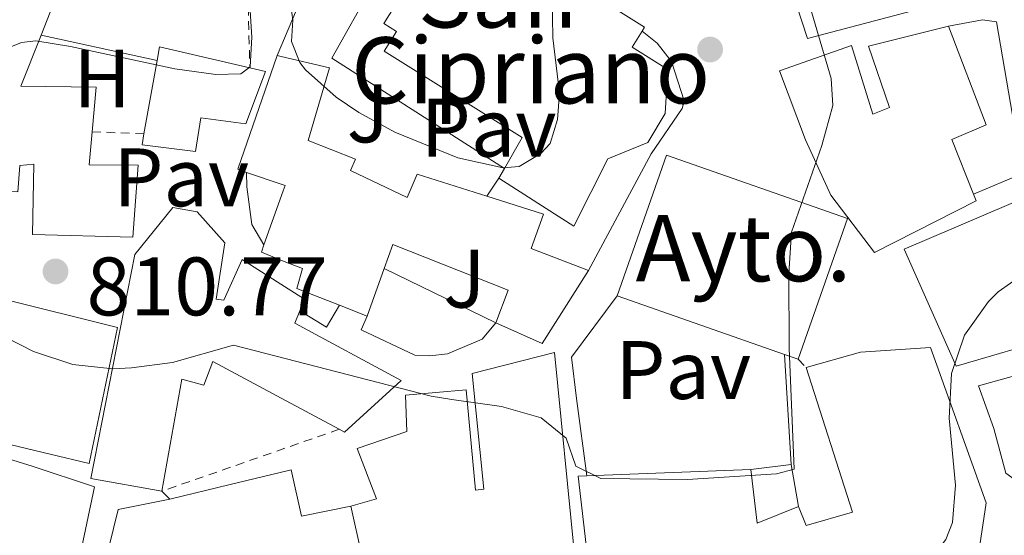
# Model space of a CAD drawing. Units: metres. Extents: x 668453 to 671914, y 4746689 to 4749087.
# Drawn here: x 669587 to 669705, y 4747471 to 4747533 of the extents above; entities that cross this region are included whole.
import ezdxf
from ezdxf.enums import TextEntityAlignment as Align

# ---------------------------------------------------------------- set-up
doc = ezdxf.new("R2010")
doc.units = ezdxf.units.M
doc.header["$MEASUREMENT"] = 0
doc.linetypes.add('DGN Style 2', pattern=[1.7399219301090239, 1.043953158065414, -0.6959687720436097])
for name, color, linetype, lineweight in [('construcción singular', 1, 'Continuous', 0), ('Cota de punto acotado terreno', 7, 'Continuous', 0), ('Curva de nivel intermedia', 30, 'Continuous', 0), ('Edificio', 1, 'Continuous', 13), ('Etiqueta de uso rústico', 92, 'Continuous', 0), ('Iglesia-ermita', 1, 'Continuous', 13), ('Línea  de muro-pared o tapia', 1, 'Continuous', 13), ('Línea de bordillo', 7, 'Continuous', 13), ('Línea de muro de contención', 1, 'Continuous', 13), ('Línea de pavimento', 1, 'Continuous', 0), ('Marquesina', 1, 'Continuous', 0), ('Pavimento', 7, 'Continuous', 0), ('Punto acotado terreno (símbolo)', 7, 'Continuous', 0), ('Texto de Iglesia-ermita', 51, 'Continuous', 0), ('Valla', 7, 'DGN Style 2', 0), ('Zona ajardinada', 92, 'Continuous', 0)]:
    doc.layers.add(name, color=color, linetype=linetype, lineweight=lineweight)
doc.styles.add('Style-Arial', font='arial.ttf')

# ---------------------------------------------------------------- blocks, each defined once
blk = doc.blocks.new('5PATER')
at = {"layer": 'Punto acotado terreno (símbolo)', "linetype": 'Continuous', "lineweight": 0}
h = blk.add_hatch(color=51, dxfattribs=at)
edge = h.paths.add_edge_path()
edge.add_ellipse((0, 0), major_axis=(-0.1095731443231308, -0.1110710700762829), ratio=0.9994222409660317, start_angle=0, end_angle=360)

msp = doc.modelspace()

# ---------------------------------------------------------------- linework, layer by layer
at = {"layer": 'construcción singular', "color": 1, "linetype": 'Continuous', "lineweight": 0, "elevation": 822.1699999999983, "flags": 128}
msp.add_lwpolyline([(669686.5499999998, 4747509.02), (669680.5899999999, 4747491.980000001), (669678.9299999997, 4747492.560000001), (669658.7100000001, 4747499.640000001), (669664.6699999999, 4747516.680000001), (669686.5499999998, 4747509.02)], close=True, dxfattribs=at)
at = {"layer": 'Curva de nivel intermedia', "color": 30, "linetype": 'Continuous', "lineweight": 0, "flags": 128}
for points, elevation in [([(669650.8000000013, 4747540.869999998), (669650.950000001, 4747530.859999999), (669651.7600000001, 4747524.180000001), (669651.4900000019, 4747520.970000001), (669650.6100000013, 4747518.069999999), (669649.4800000002, 4747516.859999998), (669646.8899999997, 4747515.289999999), (669644.9400000006, 4747515.15), (669639.450000001, 4747516.349999999), (669631.8600000005, 4747519.439999999), (669627.4900000006, 4747521.810000001), (669624.7600000014, 4747523.669999998), (669621.0599999999, 4747526.99), (669620.3700000015, 4747527.869999998), (669619.3700000001, 4747530.42), (669619.5100000009, 4747532.980000001), (669619.16, 4747535.689999999)], 815), ([(669681.1100000005, 4747537.739999999), (669684.5599999991, 4747525.92), (669684.7699999993, 4747522.66), (669683.4400000017, 4747517.84), (669679.7800000004, 4747507.350000001), (669679.480000001, 4747502.359999998), (669679.5000000009, 4747493.310000001), (669680.1100000012, 4747478.679999999), (669677.99, 4747478.109999998), (669667.2300000021, 4747477.449999999), (669656.7300000011, 4747477.560000001), (669653.7100000015, 4747479.039999999), (669652.5700000015, 4747482.449999999), (669649.5400000006, 4747484.91), (669644.7300000006, 4747486.279999998), (669638.7500000015, 4747487.11), (669636.2500000002, 4747487.519999999), (669612.3700000017, 4747493.679999999), (669605.0000000001, 4747491.599999998), (669600.0200000001, 4747490.949999998), (669597.7699999993, 4747490.829999999), (669592.9300000002, 4747491.33), (669588.1800000004, 4747492.92), (669583.0500000007, 4747495.539999999)], 810.0000000000001), ([(669614.2000000002, 4747536.74), (669614.5800000001, 4747530.92), (669614.3900000001, 4747527.34), (669613.2600000014, 4747526.51), (669610.2100000003, 4747526.429999999), (669605.2599999994, 4747527.100000001), (669592.6700000009, 4747529.810000001), (669588.4800000021, 4747530.48), (669586.740000001, 4747530.300000001), (669585.4400000002, 4747529.75)], 815), ([(669699.1200000015, 4747490.259999999), (669700.6900000004, 4747494.910000001), (669703.5800000007, 4747498.980000001), (669704.7400000007, 4747500.140000001), (669707.7500000015, 4747502.249999999)], 805), ([(669585.0700000012, 4747457.259999999), (669592.2000000015, 4747456.350000001), (669596.8399999995, 4747454.539999999), (669606.9300000013, 4747451.309999999), (669609.1100000007, 4747451.220000001), (669611.7100000002, 4747451.84), (669624.2899999998, 4747455.970000001), (669630.1000000013, 4747457), (669630.8600000012, 4747456.899999999), (669632.9400000023, 4747452.960000001), (669633.5400000013, 4747452.480000001), (669643.4299999997, 4747453.229999999), (669644.6400000011, 4747452.38), (669646.2999999997, 4747443.59), (669647.0100000004, 4747443.439999999), (669659.8499999993, 4747446.84), (669664.0100000012, 4747448.59), (669686.2300000011, 4747461.439999999), (669696.6900000018, 4747467.91), (669698.4500000009, 4747470.17), (669699.24, 4747472.25), (669699.5999999997, 4747476.77), (669698.8300000008, 4747484.869999998), (669699.1200000015, 4747490.259999999)], 805)]:
    msp.add_lwpolyline(points, dxfattribs=dict(at, elevation=elevation))
at = {"layer": 'Edificio', "color": 51, "linetype": 'Continuous', "lineweight": 13, "extrusion": (0.1161404852066572, -0.02404550494590289, 0.9929416908297581), "elevation": -35575.88136685855, "flags": 128}
msp.add_lwpolyline([(4784693.962621492, 304759.5138856096), (4784694.194914943, 304754.707958046), (4784690.277782321, 304755.3824741951)], dxfattribs=at)
at = {"layer": 'Edificio', "color": 51, "linetype": 'Continuous', "lineweight": 13, "extrusion": (-0.009677274453118554, 0.0017384325361773, 0.9999516629375023), "elevation": 2593.094424571571, "flags": 128}
msp.add_lwpolyline([(669579.708663173, 4747530.765955256), (669580.008649125, 4747532.435957779), (669590.9192027546, 4747529.895953942)], dxfattribs=at)
at = {"layer": 'Edificio', "color": 51, "linetype": 'Continuous', "lineweight": 13, "extrusion": (-0.041338891817088, 0.01434083737802166, 0.9990422595699504), "elevation": 41221.03137179109, "flags": 128}
msp.add_lwpolyline([(-4704751.426805058, -922438.630053352), (-4704751.422400733, -922439.7727609269), (-4704765.97627994, -922439.7727609267)], dxfattribs=at)
at = {"layer": 'Edificio', "color": 51, "linetype": 'Continuous', "lineweight": 13, "flags": 128}
for points, elevation in [([(669601.54, 4747519.230000001), (669603.1299999999, 4747528.100000001)], 819.8099999999977), ([(669658.7100000001, 4747499.640000001), (669664.6699999999, 4747516.680000001), (669686.5499999998, 4747509.02), (669680.5899999999, 4747491.980000001)], 822.1699999999983), ([(669678.9299999997, 4747492.560000001), (669658.7100000001, 4747499.640000001)], 822.1699999999983), ([(669680.5899999999, 4747491.980000001), (669678.9299999997, 4747492.560000001)], 822.1699999999983), ([(669655.0599999997, 4747477.890000001), (669674.8499999996, 4747478.66)], 813.9400000000023)]:
    msp.add_lwpolyline(points, dxfattribs=dict(at, elevation=elevation))
at = {"layer": 'Edificio', "color": 1, "linetype": 'Continuous', "lineweight": 13, "elevation": 822.1699999999983, "flags": 128}
msp.add_lwpolyline([(669686.5499999998, 4747509.02), (669680.5899999999, 4747491.980000001), (669678.9299999997, 4747492.560000001), (669658.7100000001, 4747499.640000001), (669664.6699999999, 4747516.680000001), (669686.5499999998, 4747509.02)], close=True, dxfattribs=at)
at = {"layer": 'Edificio', "color": 51, "linetype": 'Continuous', "lineweight": 13, "extrusion": (-0.05144315909939356, -0.1449991004027024, 0.9880935493485836), "elevation": -722021.0544539803, "flags": 128}
msp.add_lwpolyline([(-956299.2178882431, 4642345.033428985), (-956299.217888243, 4642338.858754905)], dxfattribs=at)
at = {"layer": 'Edificio', "color": 51, "linetype": 'Continuous', "lineweight": 13, "extrusion": (-0.04197740662712359, -0.04229095304440018, 0.9982231076384965), "elevation": -228068.8617411598, "flags": 128}
msp.add_lwpolyline([(-2869201.125885642, 3834434.81194206), (-2869198.915293147, 3834424.57483403), (-2869204.643929789, 3834422.393155269)], dxfattribs=at)
at = {"layer": 'Edificio', "color": 51, "linetype": 'Continuous', "lineweight": 13, "extrusion": (0.1153472667307766, 0.2842486215016686, 0.951786598577717), "elevation": 1427485.914622052, "flags": 128}
msp.add_lwpolyline([(1164660.134327487, -4426397.241933869), (1164660.134327486, -4426395.677197469)], dxfattribs=at)
at = {"layer": 'Edificio', "color": 51, "linetype": 'Continuous', "lineweight": 13, "extrusion": (-0.006766062794775753, 0.002660613233125788, 0.9999735704164789), "elevation": 8919.809689350175, "flags": 128}
msp.add_lwpolyline([(669615.3955825686, 4747491.58128676), (669611.5554674845, 4747493.091292104)], dxfattribs=at)
at = {"layer": 'Edificio', "color": 51, "linetype": 'Continuous', "lineweight": 13, "extrusion": (-0.007801365827852539, 0.003069005777821656, 0.9999648593299445), "elevation": 10165.38056991713, "flags": 128}
msp.add_lwpolyline([(669614.5241874158, 4747488.360254234), (669611.1940547102, 4747489.670260403)], dxfattribs=at)
at = {"layer": 'Edificio', "color": 51, "linetype": 'Continuous', "lineweight": 13, "extrusion": (0.4330829412063751, 0.1622590744710732, 0.8866290987711977), "elevation": 1061067.910021362, "flags": 128}
msp.add_lwpolyline([(4210746.917209551, -2032428.100551015), (4210740.571952146, -2032426.370750894), (4210740.682392581, -2032432.403428816)], dxfattribs=at)
at = {"layer": 'Edificio', "color": 51, "linetype": 'Continuous', "lineweight": 13, "extrusion": (0.006102061307029341, -0.02714051149040201, 0.9996130038589157), "elevation": -123947.4318042707, "flags": 128}
msp.add_lwpolyline([(1694706.41599783, 4483248.70386572), (1694706.41599783, 4483242.592720164)], dxfattribs=at)
at = {"layer": 'Edificio', "color": 1, "linetype": 'Continuous', "lineweight": 13}
for points in [[(669705.3899999997, 4747537.050000001, 812.8800000000047), (669681.7100000001, 4747530.76, 816.8600000000006), (669678.4000000004, 4747540.939999999, 818.1900000000023)], [(669590.5499999998, 4747534.880000001, 820.2100000000065), (669589.0999999996, 4747531.180000001, 820.2899999999936), (669586.6699999999, 4747525, 820.4199999999983), (669595.75, 4747524.869999999, 817.2200000000012), (669595.2699999996, 4747519.5, 819.2899999999936), (669594.9100000003, 4747515.5, 820.820000000007), (669600.8399999999, 4747515.449999999, 820.820000000007), (669600.2100000001, 4747506.74, 820.7599999999949), (669588.0800000001, 4747507.07, 820.4799999999959), (669588.2199999997, 4747515.560000001, 820.5500000000029), (669586.54, 4747515.430000001, 817.8300000000019), (669586.29, 4747512.220000001, 817.8300000000019), (669584.0099999999, 4747512.310000001, 818.2400000000052), (669584.0499999998, 4747507.91, 817.6300000000047), (669578.6600000003, 4747507.859999999, 817.3600000000006), (669578.4600000001, 4747512.859999999, 817.3600000000006), (669578.75, 4747514.100000001, 817.5500000000029), (669581.2400000002, 4747524.470000001, 819.1300000000047), (669573.4299999997, 4747525.9, 820.4700000000012), (669576.4800000006, 4747533.449999999, 821.6399999999995)]]:
    msp.add_polyline3d(points, dxfattribs=at)
at = {"layer": 'Edificio', "color": 51, "linetype": 'Continuous', "lineweight": 13}
for points in [[(669705.3899999997, 4747537.050000001, 812.8800000000047), (669681.7100000001, 4747530.76, 816.8600000000006), (669678.4000000004, 4747540.939999999, 818.1900000000023)], [(669701.7599999999, 4747511.960000001, 816.3000000000029), (669702.0800000001, 4747511.16, 816.1999999999972), (669689.8300000001, 4747504.880000001, 816.1999999999972), (669684.5499999998, 4747511.82, 818.5899999999965), (669681.4600000001, 4747518.52, 818.5899999999965), (669678.3399999999, 4747526.850000001, 818.5899999999965), (669687.0499999998, 4747529.92, 818.5899999999965), (669689.6299999999, 4747521.630000001, 818.5899999999965), (669691.6299999999, 4747522.430000001, 818.4600000000065), (669689.0700000003, 4747529.84, 816.0599999999977), (669698.7699999996, 4747532.25, 815.929999999993)], [(669698.7699999996, 4747532.25, 815.929999999993), (669703.2999999998, 4747520.32, 815.929999999993), (669699.1399999997, 4747518.57, 817.1300000000047), (669701.7599999999, 4747511.960000001, 816.3000000000029)], [(669589.0999999996, 4747531.180000001, 820.2899999999936), (669586.6699999999, 4747525, 820.4199999999983), (669595.75, 4747524.869999999, 817.2200000000012), (669595.2699999996, 4747519.5, 819.2899999999936)], [(669617.6299999999, 4747528.699999999, 819.529999999999), (669618.1299999999, 4747528.58, 819.5399999999936), (669623.9600000001, 4747527.230000001, 819.6000000000058), (669621.3700000001, 4747518.449999999, 819.529999999999), (669627.0999999996, 4747516.17, 818.1699999999983), (669626.5099999999, 4747514.800000001, 819.6000000000058), (669633.3399999999, 4747511.539999999, 820.7599999999949), (669634.5599999997, 4747514.380000001, 821.7100000000065), (669642.9800000006, 4747511.699999999, 821.8600000000006)], [(669614.3399999999, 4747527.230000001, 819.9199999999983), (669616.2400000002, 4747526.779999999, 819.9400000000023), (669613.8499999996, 4747520.460000001, 819.9400000000023), (669608.4000000004, 4747521.17, 819.8099999999977), (669607.7800000003, 4747517.09, 819.6699999999983), (669601.3099999997, 4747517.9, 819.8099999999977), (669601.54, 4747519.230000001, 819.8099999999977)], [(669595.2699999996, 4747519.5, 819.2899999999936), (669594.9100000003, 4747515.5, 820.820000000007), (669600.8399999999, 4747515.449999999, 820.820000000007), (669600.2100000001, 4747506.74, 820.7599999999949), (669588.0800000001, 4747507.07, 820.4799999999959), (669588.2199999997, 4747515.560000001, 820.5500000000029), (669586.54, 4747515.430000001, 817.8300000000019), (669586.29, 4747512.220000001, 817.8300000000019), (669584.0099999999, 4747512.310000001, 818.2400000000052), (669584.0499999998, 4747507.91, 817.6300000000047)], [(669616.04, 4747505.82, 817.2700000000042), (669618.3600000005, 4747512.359999999, 819.5800000000019), (669618.5899999999, 4747512.99, 819.8099999999977), (669618.3499999996, 4747513.07, 819.7899999999936), (669613.9400000004, 4747514.58, 819.5800000000019)], [(669699.6699999999, 4747491.16, 814.070000000007), (669693.4100000003, 4747505.310000001, 814.3399999999965), (669709.3600000005, 4747512.09, 814.3399999999965), (669711.7999999998, 4747494.710000001, 814.070000000007), (669699.6699999999, 4747491.16, 814.070000000007)], [(669642.9800000006, 4747511.699999999, 821.8600000000006), (669649.8300000001, 4747509.51, 821.9799999999959), (669648.3399999999, 4747505.369999999, 822.3899999999995), (669655.2699999996, 4747502.710000001, 819.3999999999943)], [(669603.6799999997, 4747476.02, 813.0099999999949), (669595.1299999999, 4747477.58, 813.1499999999943), (669600.4400000004, 4747504.65, 822.1900000000023), (669605.0099999999, 4747510.350000001, 821.3699999999953), (669607.9500000002, 4747509.83, 821.2400000000052), (669611.2999999998, 4747506.050000001, 821.3000000000029), (669610.2800000003, 4747499.24, 821.1000000000058), (669611.2000000002, 4747499.140000001, 818.5200000000042), (669613.3899999997, 4747504.060000001, 816.5500000000029), (669618.5300000003, 4747500.77, 816.3099999999977), (669620.9400000004, 4747499.230000001, 816.2100000000065)], [(669621.3399999999, 4747500.02, 819.2700000000042), (669620, 4747500.550000001, 819.2599999999949), (669620.6900000004, 4747502.949999999, 819.2599999999949), (669618.4800000006, 4747503.82, 818.2400000000052), (669615.7199999997, 4747504.92, 816.9499999999972), (669616.04, 4747505.82, 817.2700000000042)], [(669644.04, 4747496.390000001, 818.6600000000036), (669645.5599999997, 4747500.34, 820.9600000000065), (669631.5899999999, 4747505.869999999, 820.7599999999949), (669630.5499999998, 4747502.949999999, 820.279999999999)], [(669594.9000000004, 4747479.369999999, 817.0200000000042), (669580.7300000006, 4747482.779999999, 816.2700000000042), (669584.2800000003, 4747499.34, 816.3399999999965), (669598.3399999999, 4747495.82, 817.0200000000042), (669594.9000000004, 4747479.369999999, 817.0200000000042)], [(669620.3799999999, 4747497.850000001, 816.6900000000023), (669619.7599999999, 4747496.34, 817.2299999999959), (669632.5999999996, 4747489.430000001, 817.2899999999936), (669625.75, 4747483.17, 817.429999999993), (669625.1299999999, 4747483.51, 817.429999999993)], [(669681.5499999998, 4747490.99, 816.7299999999959), (669688.1100000005, 4747492.83, 816.6000000000058), (669696.5899999999, 4747493.390000001, 816.6000000000058), (669703.29, 4747474.619999999, 809.2899999999936), (669702.5599999997, 4747469.49, 809.1600000000036), (669697.5899999999, 4747466.91, 811.8099999999977), (669698.2100000001, 4747465.4, 810.8800000000047), (669685.6900000004, 4747458.730000001, 810.8800000000047), (669685.2999999998, 4747459.699999999, 810.929999999993)], [(669625.1299999999, 4747483.51, 817.429999999993), (669618.7300000006, 4747486.960000001, 817.429999999993), (669609.8499999996, 4747491.730000001, 817.429999999993), (669608.79, 4747488.84, 817.429999999993), (669606.1200000001, 4747489.58, 818.7899999999936), (669603.6799999997, 4747476.02, 813.0099999999949)], [(669626.54, 4747474.210000001, 815.6600000000036), (669629.6299999999, 4747475.109999999, 815.6600000000036), (669627.29, 4747481.180000001, 814.1000000000058), (669633.3099999997, 4747483.24, 814.1000000000058), (669633.1600000003, 4747487.640000001, 814.1699999999983), (669640.4699999997, 4747488.300000001, 814.2400000000052), (669641.5800000001, 4747476.16, 816.279999999999), (669642.6100000005, 4747476.26, 819.3300000000019), (669641.1900000004, 4747490.27, 818.75), (669651.1399999997, 4747492.779999999, 818.75), (669653.5199999996, 4747468.76, 815.3500000000058), (669654.5599999997, 4747461.92, 813.9199999999983), (669664.5999999996, 4747464.180000001, 809.570000000007)], [(669680.6100000005, 4747474.16, 811.9499999999972), (669681.5700000003, 4747471.890000001, 811.9499999999972), (669687.1500000004, 4747473.5, 812.3500000000058), (669681.5499999998, 4747490.99, 816.7299999999959)], [(669707.2800000003, 4747477.02, 813.6699999999983), (669705.6900000004, 4747478.189999999, 813.6699999999983), (669704.2400000002, 4747483.609999999, 813.6699999999983), (669702.3700000001, 4747488.75, 813.9400000000023), (669712.0700000003, 4747491.449999999, 813.9400000000023), (669713.1799999997, 4747479.17, 813.6699999999983), (669711.9000000004, 4747477.359999999, 813.6699999999983), (669707.2800000003, 4747477.02, 813.6699999999983)], [(669561.1100000005, 4747485.66, 813.6900000000023), (669569.8200000003, 4747484.710000001, 813.1499999999943), (669588.0300000003, 4747479.050000001, 814.3699999999953), (669595.5599999997, 4747476.560000001, 815.1199999999953), (669591.5899999999, 4747457.65, 815.1900000000023), (669588.4299999997, 4747458.220000001, 815.529999999999), (669587.1299999999, 4747450.82, 807.3699999999953), (669564.0899999999, 4747455.180000001, 811.179999999993)], [(669626.54, 4747474.210000001, 815.6600000000036), (669620.5700000003, 4747473.02, 816.1399999999995), (669619.3200000003, 4747478.600000001, 812.6699999999983), (669618.8499999996, 4747478.49, 812.679999999993), (669611.9400000004, 4747476.850000001, 812.8099999999977), (669604.6799999997, 4747475.07, 814.1399999999995)], [(669676.04, 4747467.4, 811.4199999999983), (669675.6299999999, 4747469.140000001, 813.5399999999936), (669662.9699999997, 4747467.91, 813.6699999999983), (669663.1299999999, 4747464.369999999, 813.9400000000023), (669655.6299999999, 4747463.930000001, 813.9400000000023), (669654.0099999999, 4747477.84, 813.9400000000023), (669655.0599999997, 4747477.890000001, 813.9400000000023)], [(669608.9500000002, 4747451.49, 812.4700000000012), (669604.3499999996, 4747449.82, 814.8500000000058), (669593.2000000002, 4747449.34, 813.6900000000023), (669593.6100000005, 4747458.800000001, 813.3500000000058), (669595.1900000004, 4747464.42, 813.3500000000058), (669596.1200000001, 4747464.480000001, 814.9799999999959), (669598.4299999997, 4747473.800000001, 814.7100000000065), (669604.6799999997, 4747475.07, 814.1399999999995)]]:
    msp.add_polyline3d(points, dxfattribs=at)
at = {"layer": 'Edificio', "color": 1, "linetype": 'Continuous', "lineweight": 13}
for points in [[(669698.7699999996, 4747532.25, 815.929999999993), (669703.2999999998, 4747520.32, 815.929999999993), (669699.1399999997, 4747518.57, 817.1300000000047), (669701.7599999999, 4747511.960000001, 816.3000000000029), (669702.0800000001, 4747511.16, 816.1999999999972), (669689.8300000001, 4747504.880000001, 816.1999999999972), (669684.5499999998, 4747511.82, 818.5899999999965), (669681.4600000001, 4747518.52, 818.5899999999965), (669678.3399999999, 4747526.850000001, 818.5899999999965), (669687.0499999998, 4747529.92, 818.5899999999965), (669689.6299999999, 4747521.630000001, 818.5899999999965), (669691.6299999999, 4747522.430000001, 818.4600000000065), (669689.0700000003, 4747529.84, 816.0599999999977)], [(669616.2400000002, 4747526.779999999, 819.9400000000023), (669613.8499999996, 4747520.460000001, 819.9400000000023), (669608.4000000004, 4747521.17, 819.8099999999977), (669607.7800000003, 4747517.09, 819.6699999999983), (669601.3099999997, 4747517.9, 819.8099999999977), (669601.54, 4747519.230000001, 819.8099999999977), (669603.1299999999, 4747528.100000001, 819.8099999999977), (669603.4299999997, 4747529.77, 819.8099999999977), (669614.3399999999, 4747527.230000001, 819.9199999999983)], [(669625.1799999997, 4747498.51, 819.3000000000029), (669621.3399999999, 4747500.02, 819.2700000000042), (669620, 4747500.550000001, 819.2599999999949), (669620.6900000004, 4747502.949999999, 819.2599999999949), (669618.4800000006, 4747503.82, 818.2400000000052), (669615.7199999997, 4747504.92, 816.9499999999972), (669616.04, 4747505.82, 817.2700000000042), (669618.3600000005, 4747512.359999999, 819.5800000000019), (669618.5899999999, 4747512.99, 819.8099999999977), (669618.3499999996, 4747513.07, 819.7899999999936), (669613.9400000004, 4747514.58, 819.5800000000019), (669612.8600000005, 4747514.949999999, 819.529999999999), (669617.6299999999, 4747528.699999999, 819.529999999999), (669618.1299999999, 4747528.58, 819.5399999999936), (669623.9600000001, 4747527.230000001, 819.6000000000058), (669621.3700000001, 4747518.449999999, 819.529999999999), (669627.0999999996, 4747516.17, 818.1699999999983), (669626.5099999999, 4747514.800000001, 819.6000000000058), (669633.3399999999, 4747511.539999999, 820.7599999999949), (669634.5599999997, 4747514.380000001, 821.7100000000065), (669642.9800000006, 4747511.699999999, 821.8600000000006), (669649.8300000001, 4747509.51, 821.9799999999959), (669648.3399999999, 4747505.369999999, 822.3899999999995), (669655.2699999996, 4747502.710000001, 819.3999999999943), (669649.6399999997, 4747493.9, 818.7899999999936), (669644.04, 4747496.390000001, 818.6600000000036), (669645.5599999997, 4747500.34, 820.9600000000065), (669631.5899999999, 4747505.869999999, 820.7599999999949), (669630.5499999998, 4747502.949999999, 820.279999999999), (669628.5099999999, 4747497.199999999, 819.3300000000019)], [(669711.7999999998, 4747494.710000001, 814.070000000007), (669699.6699999999, 4747491.16, 814.070000000007), (669693.4100000003, 4747505.310000001, 814.3399999999965), (669709.3600000005, 4747512.09, 814.3399999999965)], [(669620.9400000004, 4747499.230000001, 816.2100000000065), (669620.3799999999, 4747497.850000001, 816.6900000000023), (669619.7599999999, 4747496.34, 817.2299999999959), (669632.5999999996, 4747489.430000001, 817.2899999999936), (669625.75, 4747483.17, 817.429999999993), (669625.1299999999, 4747483.51, 817.429999999993), (669618.7300000006, 4747486.960000001, 817.429999999993), (669609.8499999996, 4747491.730000001, 817.429999999993), (669608.79, 4747488.84, 817.429999999993), (669606.1200000001, 4747489.58, 818.7899999999936), (669603.6799999997, 4747476.02, 813.0099999999949), (669595.1299999999, 4747477.58, 813.1499999999943), (669600.4400000004, 4747504.65, 822.1900000000023), (669605.0099999999, 4747510.350000001, 821.3699999999953), (669607.9500000002, 4747509.83, 821.2400000000052), (669611.2999999998, 4747506.050000001, 821.3000000000029), (669610.2800000003, 4747499.24, 821.1000000000058), (669611.2000000002, 4747499.140000001, 818.5200000000042), (669613.3899999997, 4747504.060000001, 816.5500000000029), (669618.5300000003, 4747500.77, 816.3099999999977)], [(669598.3399999999, 4747495.82, 817.0200000000042), (669594.9000000004, 4747479.369999999, 817.0200000000042), (669580.7300000006, 4747482.779999999, 816.2700000000042), (669584.2800000003, 4747499.34, 816.3399999999965)], [(669703.29, 4747474.619999999, 809.2899999999936), (669702.5599999997, 4747469.49, 809.1600000000036), (669697.5899999999, 4747466.91, 811.8099999999977), (669698.2100000001, 4747465.4, 810.8800000000047), (669685.6900000004, 4747458.730000001, 810.8800000000047), (669685.2999999998, 4747459.699999999, 810.929999999993), (669681.3399999999, 4747469.49, 811.4199999999983), (669676.04, 4747467.4, 811.4199999999983), (669675.6299999999, 4747469.140000001, 813.5399999999936), (669662.9699999997, 4747467.91, 813.6699999999983), (669663.1299999999, 4747464.369999999, 813.9400000000023), (669655.6299999999, 4747463.930000001, 813.9400000000023), (669654.0099999999, 4747477.84, 813.9400000000023), (669655.0599999997, 4747477.890000001, 813.9400000000023), (669674.8499999996, 4747478.66, 813.9400000000023), (669675.6399999997, 4747472.180000001, 814.7400000000052), (669680.6100000005, 4747474.16, 811.9499999999972), (669681.5700000003, 4747471.890000001, 811.9499999999972), (669687.1500000004, 4747473.5, 812.3500000000058), (669681.5499999998, 4747490.99, 816.7299999999959), (669688.1100000005, 4747492.83, 816.6000000000058), (669696.5899999999, 4747493.390000001, 816.6000000000058)], [(669627.8799999999, 4747468.25, 815.4900000000052), (669626.54, 4747474.210000001, 815.6600000000036), (669629.6299999999, 4747475.109999999, 815.6600000000036), (669627.29, 4747481.180000001, 814.1000000000058), (669633.3099999997, 4747483.24, 814.1000000000058), (669633.1600000003, 4747487.640000001, 814.1699999999983), (669640.4699999997, 4747488.300000001, 814.2400000000052), (669641.5800000001, 4747476.16, 816.279999999999), (669642.6100000005, 4747476.26, 819.3300000000019), (669641.1900000004, 4747490.27, 818.75), (669651.1399999997, 4747492.779999999, 818.75), (669653.5199999996, 4747468.76, 815.3500000000058), (669654.5599999997, 4747461.92, 813.9199999999983), (669664.5999999996, 4747464.180000001, 809.570000000007), (669668.4800000006, 4747450.130000001, 809.3699999999953), (669665.2800000003, 4747448.529999999, 810.179999999993), (669665.4500000002, 4747447.49, 810.0500000000029), (669657.9699999997, 4747445.52, 809.429999999993), (669655.4600000001, 4747458.609999999, 813.3800000000047), (669648.8899999997, 4747457.949999999, 813.3099999999977), (669647.2300000006, 4747467.460000001, 814.6699999999983), (669639.2999999998, 4747466.41, 815.1399999999995), (669639.2699999996, 4747468.960000001, 815.5500000000029)], [(669711.9000000004, 4747477.359999999, 813.6699999999983), (669707.2800000003, 4747477.02, 813.6699999999983), (669705.6900000004, 4747478.189999999, 813.6699999999983), (669704.2400000002, 4747483.609999999, 813.6699999999983), (669702.3700000001, 4747488.75, 813.9400000000023), (669712.0700000003, 4747491.449999999, 813.9400000000023), (669713.1799999997, 4747479.17, 813.6699999999983)], [(669565.9199999999, 4747463.57, 811.2400000000052), (669579.54, 4747460.430000001, 811.0399999999936), (669579.7400000002, 4747463.369999999, 813.5500000000029), (669572.5, 4747464.230000001, 813.5500000000029), (669572.8099999997, 4747466.08, 814.2299999999959), (669566.4699999997, 4747466.720000001, 813.8999999999943), (669563.7599999999, 4747466.99, 813.7599999999949), (669559.9100000003, 4747467.380000001, 813.5500000000029), (669560.8600000005, 4747476.74, 813.5500000000029), (669561.1100000005, 4747485.66, 813.6900000000023), (669569.8200000003, 4747484.710000001, 813.1499999999943), (669588.0300000003, 4747479.050000001, 814.3699999999953), (669595.5599999997, 4747476.560000001, 815.1199999999953), (669591.5899999999, 4747457.65, 815.1900000000023), (669588.4299999997, 4747458.220000001, 815.529999999999), (669587.1299999999, 4747450.82, 807.3699999999953), (669564.0899999999, 4747455.180000001, 811.179999999993)], [(669626.54, 4747474.210000001, 815.6600000000036), (669627.8799999999, 4747468.25, 815.4900000000052), (669628.6299999999, 4747464.930000001, 815.3899999999995), (669625.5899999999, 4747464.25, 814.8500000000058), (669626.3200000003, 4747456.51, 812.9499999999972), (669626.3700000001, 4747455.939999999, 812.8099999999977), (669619.1799999997, 4747454.939999999, 812.7100000000065), (669616.3799999999, 4747454.539999999, 812.6699999999983), (669615.7599999999, 4747463.289999999, 814.2400000000052), (669607.5, 4747462.460000001, 813.0800000000019), (669608.9500000002, 4747451.49, 812.4700000000012), (669604.3499999996, 4747449.82, 814.8500000000058), (669593.2000000002, 4747449.34, 813.6900000000023), (669593.6100000005, 4747458.800000001, 813.3500000000058), (669595.1900000004, 4747464.42, 813.3500000000058), (669596.1200000001, 4747464.480000001, 814.9799999999959), (669598.4299999997, 4747473.800000001, 814.7100000000065), (669604.6799999997, 4747475.07, 814.1399999999995), (669611.9400000004, 4747476.850000001, 812.8099999999977), (669618.8499999996, 4747478.49, 812.679999999993), (669619.3200000003, 4747478.600000001, 812.6699999999983), (669620.5700000003, 4747473.02, 816.1399999999995)]]:
    msp.add_polyline3d(points, close=True, dxfattribs=at)
at = {"layer": 'Iglesia-ermita', "color": 1, "linetype": 'Continuous', "lineweight": 13, "extrusion": (-0.1617198918951695, -0.2782533435639611, 0.9467955182408136), "elevation": -1428528.315108474, "flags": 128}
msp.add_lwpolyline([(-1806625.40789024, 4205083.084269129), (-1806625.40789024, 4205084.513569657)], dxfattribs=at)
at = {"layer": 'Iglesia-ermita', "color": 1, "linetype": 'Continuous', "lineweight": 13}
msp.add_polyline3d([(669637.8499999996, 4747544.289999999, 843.1199999999953), (669644.1399999997, 4747540.619999999, 843.1199999999953), (669645.3700000001, 4747542.57, 822.25), (669662.0300000003, 4747532.130000001, 822.25), (669661.7400000002, 4747531.67, 824.1499999999943), (669660.5300000003, 4747529.730000001, 832.179999999993), (669664.8200000003, 4747527.039999999, 831.6999999999972), (669664.5199999996, 4747521.710000001, 831.6999999999972), (669662.4299999997, 4747518.210000001, 831.6999999999972), (669657.5999999996, 4747516.210000001, 831.6999999999972), (669653.4900000002, 4747508.08, 821.8399999999965), (669650.1399999997, 4747510.210000001, 821.8399999999965), (669644.4100000003, 4747513.869999999, 821.8399999999965), (669645.0899999999, 4747515.039999999, 822.3000000000029), (669647.25, 4747518.789999999, 823.75), (669630.5700000003, 4747529.25, 823.9499999999972), (669632.0700000003, 4747531.630000001, 843.1900000000023), (669630.5199999996, 4747532.600000001, 843.1199999999953)], close=True, dxfattribs=at)
for points in [[(669645.0899999999, 4747515.039999999, 822.3000000000029), (669647.25, 4747518.789999999, 823.75), (669630.5700000003, 4747529.25, 823.9499999999972), (669632.0700000003, 4747531.630000001, 843.1900000000023), (669630.5199999996, 4747532.600000001, 843.1199999999953), (669637.8499999996, 4747544.289999999, 843.1199999999953)], [(669637.8499999996, 4747544.289999999, 843.1199999999953), (669644.1399999997, 4747540.619999999, 843.1199999999953), (669645.3700000001, 4747542.57, 822.25), (669662.0300000003, 4747532.130000001, 822.25), (669661.7400000002, 4747531.67, 824.1499999999943)], [(669661.7400000002, 4747531.67, 824.1499999999943), (669660.5300000003, 4747529.730000001, 832.179999999993), (669664.8200000003, 4747527.039999999, 831.6999999999972), (669664.5199999996, 4747521.710000001, 831.6999999999972), (669662.4299999997, 4747518.210000001, 831.6999999999972), (669657.5999999996, 4747516.210000001, 831.6999999999972), (669653.4900000002, 4747508.08, 821.8399999999965), (669650.1399999997, 4747510.210000001, 821.8399999999965), (669644.4100000003, 4747513.869999999, 821.8399999999965)]]:
    msp.add_polyline3d(points, dxfattribs=at)
at = {"layer": 'Línea  de muro-pared o tapia', "color": 1, "linetype": 'Continuous', "lineweight": 13, "flags": 128}
for points, elevation in [([(669642.9800000006, 4747511.699999999), (669644.4100000003, 4747513.869999999)], 817.0200000000042), ([(669655.0599999997, 4747477.890000001), (669653.7999999998, 4747487.25)], 818.1900000000023), ([(669674.8499999996, 4747478.66), (669679.75, 4747479.26)], 810.8800000000047), ([(669679.75, 4747479.26), (669680.6100000005, 4747474.16)], 810.8800000000047), ([(669604.6799999997, 4747475.07), (669603.6799999997, 4747476.02)], 811.529999999999)]:
    msp.add_lwpolyline(points, dxfattribs=dict(at, elevation=elevation))
at = {"layer": 'Línea  de muro-pared o tapia', "color": 1, "linetype": 'Continuous', "lineweight": 13}
msp.add_polyline3d([(669644.04, 4747496.390000001, 812.6600000000036), (669642.4199999999, 4747494.41, 812.529999999999), (669638.2000000002, 4747492.640000001, 812.1199999999953), (669636.0800000001, 4747492.4, 812.0500000000029), (669634.2800000003, 4747492.49, 811.8500000000058), (669627.79, 4747495.539999999, 811.7100000000065), (669628.5099999999, 4747497.199999999, 811.7100000000065)], dxfattribs=at)
at = {"layer": 'Línea de bordillo', "color": 7, "linetype": 'Continuous', "lineweight": 13, "extrusion": (0.09861061994963391, 0.1626008036209052, 0.9817519667894661), "elevation": 838785.1371868604, "flags": 128}
msp.add_lwpolyline([(1889206.334710527, -4326073.432869161), (1889207.904192129, -4326072.749255597), (1889210.996865176, -4326069.909630017)], dxfattribs=at)
at = {"layer": 'Línea de bordillo', "color": 7, "linetype": 'Continuous', "lineweight": 13, "elevation": 811.1499999999943, "flags": 128}
msp.add_lwpolyline([(669653.8000000009, 4747487.250000001), (669653.1799999995, 4747492.250000001), (669658.7100000017, 4747499.640000001)], dxfattribs=at)
at = {"layer": 'Línea de bordillo', "color": 7, "linetype": 'Continuous', "lineweight": 13}
msp.add_polyline3d([(669655.2699999993, 4747502.710000002, 812.4199999999983), (669662.8400000001, 4747516.810000001, 812.2899999999937), (669666.5599999992, 4747522.300000001, 812.2899999999937), (669666.8200000008, 4747523.230000001, 812.2899999999937), (669665.2800000008, 4747528, 812.2899999999937), (669663.5599999975, 4747530.199999999, 812.2899999999937), (669661.739999998, 4747531.670000001, 812.5599999999977)], dxfattribs=at)
at = {"layer": 'Línea de muro de contención', "color": 1, "linetype": 'Continuous', "lineweight": 13, "flags": 128}
for points, elevation in [([(669622.8499999996, 4747539.57), (669619.9600000001, 4747534.220000001), (669617.6299999999, 4747528.699999999)], 815.7899999999935), ([(669589.0999999996, 4747531.180000001), (669603.1299999999, 4747528.100000001)], 816.1000000000058), ([(669630.5499999998, 4747502.949999999), (669644.04, 4747496.390000001)], 812.6600000000036), ([(669679.75, 4747479.26), (669678.9299999997, 4747492.560000001)], 810.8800000000047)]:
    msp.add_lwpolyline(points, dxfattribs=dict(at, elevation=elevation))
at = {"layer": 'Línea de muro de contención', "color": 1, "linetype": 'Continuous', "lineweight": 13, "extrusion": (-0.03163505385211066, 0.02342543325114898, 0.9992249358601747), "elevation": 90833.48731275632, "flags": 128}
msp.add_lwpolyline([(-4213893.06602204, -2285218.898855529), (-4213898.607948586, -2285215.596348882), (-4213911.466449219, -2285229.060414444)], dxfattribs=at)
at = {"layer": 'Línea de pavimento', "color": 1, "linetype": 'Continuous', "lineweight": 0, "extrusion": (0.0005979462311877204, -0.01927309891589641, 0.9998140777757046), "elevation": -90284.15672270683, "flags": 128}
msp.add_lwpolyline([(816543.4490525505, 4723603.479603241), (816523.0333685449, 4723617.482029695), (816533.6451598096, 4723635.114714861)], dxfattribs=at)
at = {"layer": 'Marquesina', "color": 1, "linetype": 'Continuous', "lineweight": 0, "elevation": 812.6399999999995, "flags": 128}
for points in [[(669620.9400000004, 4747499.230000001), (669621.3399999999, 4747500.02)], [(669625.1799999997, 4747498.51), (669623.5800000001, 4747495.880000001), (669620.3799999999, 4747497.850000001)]]:
    msp.add_lwpolyline(points, dxfattribs=at)
at = {"layer": 'Marquesina', "color": 1, "linetype": 'Continuous', "lineweight": 0}
for points in [[(669616.04, 4747505.82, 817.2700000000042), (669614.5899999999, 4747508.279999999, 815.5200000000042), (669613.9600000001, 4747512.84, 815.5200000000042), (669613.9400000004, 4747514.58, 815.5200000000042), (669618.3499999996, 4747513.07, 819.7899999999936), (669618.5899999999, 4747512.99, 819.8099999999977), (669618.3600000005, 4747512.359999999, 819.5800000000019)], [(669625.1799999997, 4747498.51, 819.3000000000029), (669623.5800000001, 4747495.880000001, 812.6399999999995), (669620.3799999999, 4747497.850000001, 812.6399999999995), (669620.9400000004, 4747499.230000001, 816.2100000000065), (669621.3399999999, 4747500.02, 812.6399999999995)]]:
    msp.add_polyline3d(points, close=True, dxfattribs=at)
msp.add_polyline3d([(669613.9400000004, 4747514.58, 815.5200000000042), (669613.9600000001, 4747512.84, 815.5200000000042), (669614.5899999999, 4747508.279999999, 815.5200000000042), (669616.04, 4747505.82, 815.4499999999972)], dxfattribs=at)
at = {"layer": 'Valla', "color": 7, "linetype": 'DGN Style 2', "lineweight": 0, "extrusion": (0.03057622322634702, -0.03091655048631769, 0.9990541834551515), "elevation": -125487.2998828546, "flags": 128}
msp.add_lwpolyline([(3814477.281154724, 2901993.776329185), (3814489.045639326, 2901972.388475108), (3814480.490881474, 2901963.189398085)], dxfattribs=at)
at = {"layer": 'Valla', "color": 7, "linetype": 'DGN Style 2', "lineweight": 0, "flags": 128}
for points, elevation in [([(669601.54, 4747519.230000001), (669595.2699999996, 4747519.5)], 813.9199999999983), ([(669680.5899999999, 4747491.980000001), (669681.5499999998, 4747490.99)], 809.9600000000065)]:
    msp.add_lwpolyline(points, dxfattribs=dict(at, elevation=elevation))
at = {"layer": 'Valla', "color": 7, "linetype": 'DGN Style 2', "lineweight": 0, "extrusion": (-0.01080319018959394, -0.003772302775178614, 0.9999345282634757), "elevation": -24333.76584259506, "flags": 128}
msp.add_lwpolyline([(669594.7959915276, 4747425.494356841), (669573.3444344355, 4747418.004303548)], dxfattribs=at)

# ---------------------------------------------------------------- block references
at = {"layer": 'Punto acotado terreno (símbolo)', "color": 7, "linetype": 'Continuous', "lineweight": 0, "xscale": 10, "yscale": 10, "zscale": 10}
for p in [(669669.949999998, 4747529.439999999, 811.570000000007), (669590.8500000016, 4747502.600000001, 810.7700000000046)]:
    msp.add_blockref('5PATER', p, dxfattribs=at)

# ---------------------------------------------------------------- texts
at = {"layer": 'construcción singular', "color": 7, "linetype": 'Continuous', "lineweight": 0, "style": 'Style-Arial'}
msp.add_text('Ayto.', height=8, dxfattribs=at).set_placement((669660.9400000006, 4747501.41, 811.1100000000006))
at = {"layer": 'Cota de punto acotado terreno', "color": 7, "linetype": 'Continuous', "lineweight": 0, "style": 'Style-Arial'}
msp.add_text('810.77', height=7.000000000000002, dxfattribs=at).set_placement((669594.6000000027, 4747497.290000001, 810.7700000000042))
at = {"layer": 'Etiqueta de uso rústico', "color": 92, "linetype": 'Continuous', "lineweight": 0, "style": 'Style-Arial'}
msp.add_text('H', height=7.000000000000002, dxfattribs=at).set_placement((669596.4916459889, 4747525.930010001, 814.5099999999949), align=Align.MIDDLE_CENTER)
at = {"layer": 'Pavimento', "color": 7, "linetype": 'Continuous', "lineweight": 0, "style": 'Style-Arial'}
for p in [(669643.1857062577, 4747519.980010001, 815.0500000000029), (669606.0457062557, 4747513.980010002, 812.8999999999943), (669666.7057062563, 4747490.680010001, 810.6999999999972)]:
    msp.add_text('Pav', height=7.000000000000002, dxfattribs=at).set_placement(p, align=Align.MIDDLE_CENTER)
at = {"layer": 'Texto de Iglesia-ermita', "color": 51, "linetype": 'Continuous', "lineweight": 0, "style": 'Style-Arial'}
for s, p in [('San', (669634.6400000014, 4747532.099999999, 815.179999999993)), ('Cipriano', (669626.5799999991, 4747522.92, 815.0200000000042))]:
    msp.add_text(s, height=8, dxfattribs=at).set_placement(p)
at = {"layer": 'Zona ajardinada', "color": 92, "linetype": 'Continuous', "lineweight": 0, "style": 'Style-Arial'}
for p in [(669628.5969051358, 4747521.710010001, 814.9799999999959), (669640.2469051332, 4747501.730010001, 813.0099999999949)]:
    msp.add_text('J', height=7.000000000000002, dxfattribs=at).set_placement(p, align=Align.MIDDLE_CENTER)

doc.saveas('drawing.dxf')
